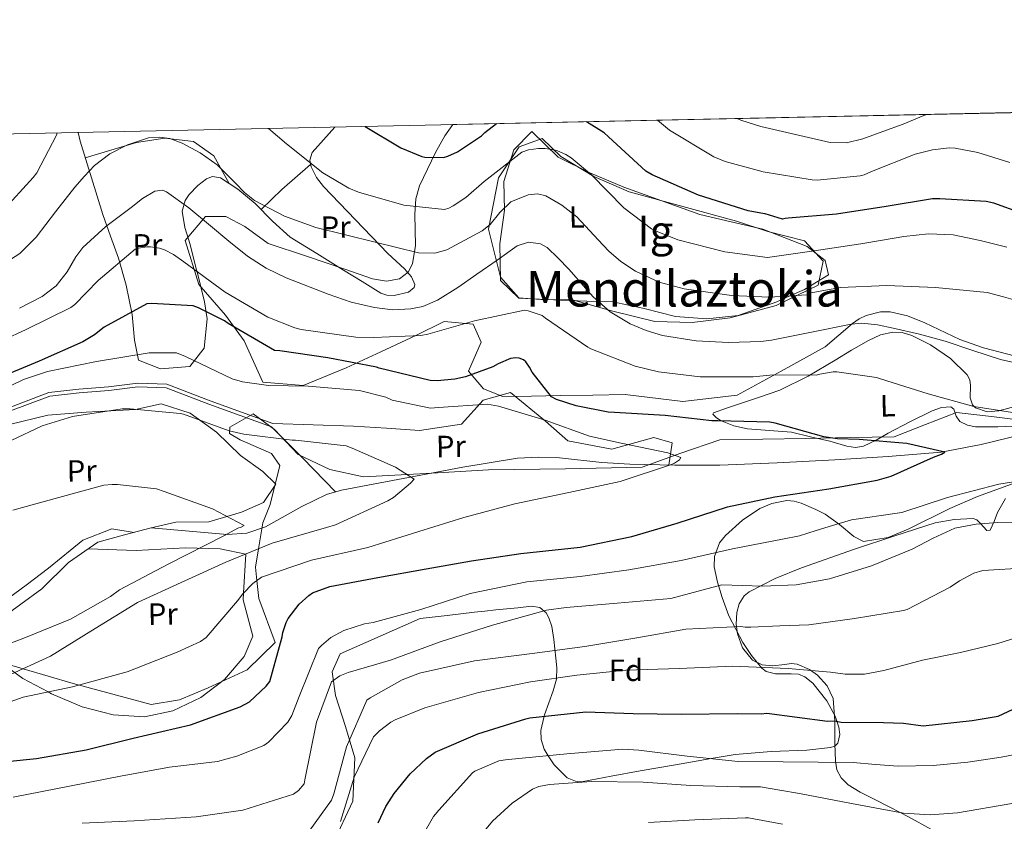
# Model space of a CAD drawing. Extents: x 641239 to 648142, y 748599 to 753369.
# Drawn here: x 646301 to 646621, y 753108 to 753369 of the extents above; entities that cross this region are included whole.
import ezdxf
from ezdxf.enums import TextEntityAlignment as Align

# ---------------------------------------------------------------- set-up
doc = ezdxf.new("R2010")
doc.units = 0
doc.header["$MEASUREMENT"] = 0
doc.linetypes.add('DGN Style 3', pattern=[111.159636, 79.39974000000001, -31.759896])
for name, color, linetype in [('Nivel 11', 7, 'Continuous'), ('Nivel 21', 7, 'Continuous'), ('Nivel 35', 7, 'Continuous'), ('Nivel 36', 7, 'Continuous'), ('Nivel 37', 7, 'Continuous'), ('Nivel 4', 7, 'Continuous'), ('Nivel 45', 7, 'Continuous'), ('Nivel 48', 7, 'Continuous'), ('Nivel 49', 7, 'Continuous'), ('Nivel 5', 7, 'Continuous'), ('Nivel 57', 7, 'Continuous'), ('Nivel 59', 7, 'Continuous'), ('Nivel 61', 7, 'Continuous')]:
    doc.layers.add(name, color=color, linetype=linetype)
doc.styles.add('Style-arial', font='arial.shx', dxfattribs={"bigfont": 'arialbig.shx'})
doc.styles.add('Style-arialn', font='arialn.shx', dxfattribs={"bigfont": 'arialnbig.shx'})
doc.styles.add('Style-times', font='times.shx', dxfattribs={"bigfont": 'timesbig.shx'})

msp = doc.modelspace()

# ---------------------------------------------------------------- linework, layer by layer
at = {"layer": 'Nivel 11', "color": 142, "linetype": 'DGN Style 3', "lineweight": 13}
msp.add_polyline3d([(646626.041, 753233.8459999999, 952.32), (646613.176, 753230.6089999999, 952.243), (646600.1980000001, 753228.2180000001, 951.95), (646582.9140000001, 753226.7749999999, 951.042), (646565.5989999999, 753225.652, 950.126), (646546.923, 753224.6540000001, 949.126), (646528.246, 753223.94, 948.121), (646513.652, 753223.9299999999, 947.202), (646499.058, 753224.227, 946.115), (646489.879, 753224.842, 945.024), (646476.189, 753226.291, 942.705), (646469.3630000001, 753226.5860000001, 941.678), (646462.5390000001, 753226.1810000001, 941.009), (646444.815, 753223.318, 940.52), (646427.1059999999, 753219.95, 940.097), (646416.19, 753217.9199999999, 939.505), (646405.308, 753215.835, 938.821), (646400.52, 753214.44, 938.472), (646392.4680000001, 753210.4839999999, 937.859), (646380.629, 753203.9410000001, 936.914), (646374.5590000001, 753201.8260000001, 936.419), (646368.2280000001, 753201.362, 935.903), (646355.8940000001, 753202.466, 934.9), (646343.5590000001, 753203.5689999999, 933.898), (646334.8600000001, 753201.256, 933.52), (646326.1610000001, 753198.942, 933.143), (646316.611, 753192.327, 931.928), (646307.987, 753183.7790000001, 930.884), (646294.254, 753173.827, 930.91)], dxfattribs=at)
at = {"layer": 'Nivel 21', "color": 7, "linetype": 'Continuous', "lineweight": 0}
msp.add_polyline3d([(646246.787, 753181.013, 937), (646250.835, 753187.0220000001, 937), (646254.46, 753192.5290000001, 937.37), (646262.9380000001, 753200.993, 939.213), (646266.325, 753211.7490000001, 940.818), (646267.405, 753218.3060000001, 941.65), (646277.933, 753228.5860000001, 943.849), (646286.8940000001, 753235.7380000001, 944.4010000000001), (646296.4299999999, 753242.27, 944.384), (646310.311, 753247.554, 944.205), (646319.953, 753248.6030000001, 943.607), (646329.601, 753249.361, 942.838), (646339.125, 753250.584, 941.927), (646348.6070000001, 753250.2720000001, 941.0550000000001), (646362.6669999999, 753244.8589999999, 940.4010000000001), (646372.834, 753241.1640000001, 940.342), (646383.0009999999, 753237.47, 940.283)], dxfattribs=at)
at = {"layer": 'Nivel 21', "color": 7, "linetype": 'DGN Style 3', "lineweight": 0}
msp.add_polyline3d([(646296.9739999999, 753241.23, 944.384), (646310.5860000001, 753246.4110000001, 944.205), (646320.0619999999, 753247.442, 943.607), (646329.7209999999, 753248.2010000001, 942.838), (646339.1799999999, 753249.416, 941.927), (646348.372, 753249.1130000001, 941.0550000000001), (646362.2579999999, 753243.767, 940.4010000000001), (646372.436, 753240.068, 940.342), (646382.6030000001, 753236.3740000001, 940.283)], dxfattribs=at)
at = {"layer": 'Nivel 35', "color": 92, "linetype": 'DGN Style 3', "lineweight": 0}
for points in [[(646624.3130000001, 753259.3589999999, 962.931), (646613.969, 753262.04, 963.368), (646606.283, 753264.8030000001, 963.854), (646594.848, 753270.243, 964.908), (646589.209, 753272.49, 965.3190000000001), (646583.645, 753273.773, 965.491), (646580.432, 753273.811, 964.611), (646575.7660000001, 753272.621, 961.487), (646573.52, 753271.476, 960.005), (646571.3430000001, 753269.9720000001, 959.124), (646562.459, 753262.3770000001, 958.258), (646548.2010000001, 753254.5220000001, 957.052), (646533.943, 753246.6669999999, 955.8670000000001), (646516.226, 753244.6710000001, 955.5310000000001), (646497.544, 753246.9070000001, 955.36), (646486.963, 753246.7309999999, 953.0070000000001), (646476.389, 753246.554, 950.62), (646467.122, 753246.398, 950.402), (646457.774, 753246.244, 950.9590000000001), (646451.4299999999, 753248.7930000001, 951.739), (646446.6329999999, 753254.523, 952.652), (646450.7080000001, 753263.9010000001, 954.344), (646448.071, 753269.7820000001, 956.037), (646438.7520000001, 753270.676, 956.4780000000001), (646429.5120000001, 753266.087, 955.698), (646418.1740000001, 753260.8160000001, 953.734), (646406.834, 753255.5519999999, 951.8050000000001), (646392.929, 753249.852, 950.576), (646379.828, 753250.8700000001, 950.79), (646373.679, 753264.31, 953.3290000000001), (646367.615, 753272.673, 954.513), (646358.9839999999, 753282.686, 954.006), (646354.513, 753297.0009999999, 957.052), (646361.156, 753304.729, 958.4060000000001), (646367.7209999999, 753304.8090000001, 959.929), (646373.905, 753301.5560000001, 961.453), (646381.5020000001, 753295.9780000001, 963.368), (646393.9739999999, 753291.8230000001, 962.484), (646406.446, 753287.6680000001, 961.6), (646415.466, 753284.479, 961.6510000000001), (646419.9850000001, 753283.727, 962.0690000000001), (646424.2039999999, 753284.51, 962.6610000000001), (646427.0020000001, 753286.655, 963.3000000000001), (646428.4450000001, 753289.334, 963.9540000000001), (646429.385, 753295.298, 965.2760000000001), (646429.223, 753305.5660000001, 967.577), (646429.4880000001, 753310.4720000001, 968.818), (646430.632, 753314.7209999999, 970.089), (646435.8360000001, 753325.5889999999, 975.133), (646438.8940000001, 753330.9340000001, 977.758), (646441.48, 753334.6570000001, 979.087)], [(646533.675, 753303.216, 974.147), (646516.244, 753308.004, 973.216), (646498.8130000001, 753312.7919999999, 972.285), (646487.344, 753317.807, 971.743), (646476.615, 753324.2720000001, 971.27), (646470.5930000001, 753330.0959999999, 970.931), (646463.02, 753327.4310000001, 970.424), (646456.3910000001, 753317.311, 968.278), (646453.077, 753300.6529999999, 963.368), (646456.956, 753285.01, 958.4060000000001), (646462.9909999999, 753278.3389999999, 956.375), (646471.4750000001, 753277.6540000001, 957.915), (646479.929, 753277.7749999999, 960.437), (646493.51, 753273.973, 962.826), (646507.1329999999, 753270.611, 964.33), (646519.3, 753270.355, 964.346), (646531.658, 753271.8659999999, 964.1610000000001), (646546.5549999999, 753275.852, 964.416), (646560.2579999999, 753282.4990000001, 965.177), (646561.8759999999, 753290.213, 969.3430000000001), (646555.788, 753296.8130000001, 973.301), (646543.8870000001, 753299.916, 973.554), (646533.675, 753303.216, 974.147)], [(646292.46, 753160.5419999999, 936.9110000000001), (646318.1610000001, 753152.952, 943.912), (646343.4839999999, 753146.1570000001, 949.097), (646352.717, 753147.6470000001, 948.985), (646362.0149999999, 753151.544, 948.4200000000001), (646374.6799999999, 753157.429, 947.655), (646383.7760000001, 753166.2960000001, 946.558), (646378.459, 753180.5959999999, 942.496), (646377.8729999999, 753186.4539999999, 945), (646377.4439999999, 753190.736, 944.226), (646378.408, 753196.7860000001, 940), (646379.743, 753205.163, 936.572), (646382.183, 753211.128, 937.926), (646385.3559999999, 753223.8770000001, 938.942), (646382.6240000001, 753227.692, 939.1), (646372.449, 753232.152, 939.12), (646368.919, 753234.1810000001, 939.155), (646369.067, 753236.3019999999, 939.28), (646376.612, 753240.6599999999, 941.142), (646383.6159999999, 753235.51, 940.287), (646391.223, 753227.361, 939.4490000000001), (646401.507, 753222.527, 940.7570000000001), (646412.504, 753220.098, 941.988), (646432.8049999999, 753221.193, 942.4540000000001), (646453.091, 753222.467, 943.004), (646478.0970000001, 753222.77, 946.26), (646503.0149999999, 753223.2990000001, 949.097), (646515.608, 753227.8640000001, 948.878), (646528.2590000001, 753232.183, 948.589), (646542.216, 753232.416, 948.815), (646556.183, 753232.649, 949.436), (646570.5819999999, 753232.888, 950.528), (646584.953, 753233.128, 951.636), (646595.0590000001, 753237.142, 952.484), (646605.1340000001, 753241.0819999999, 953.3290000000001)], [(646605.1340000001, 753241.0819999999, 953.3290000000001), (646617.409, 753239.6640000001, 953.7230000000001), (646629.729, 753238.1059999999, 954.1750000000001), (646653.0109999999, 753238.122, 956.203), (646676.2820000001, 753238.0349999999, 958.237), (646708.5149999999, 753235.483, 961.044), (646740.7039999999, 753232.338, 963.822), (646758.9450000001, 753236.415, 964.89), (646776.99, 753238.8670000001, 965.515), (646785.95, 753230.6370000001, 965.769), (646794.2239999999, 753220.533, 966.023), (646807.8670000001, 753211.3219999999, 966.9060000000001), (646822.3729999999, 753207.46, 968.9), (646837.9920000001, 753209.8360000001, 971.778), (646853.611, 753212.213, 974.655), (646856.6399999999, 753220.3060000001, 978.221), (646859.6680000001, 753228.398, 981.787), (646860.9920000001, 753230.429, 982.6), (646862.7720000001, 753231.683, 982.984), (646866.9099999999, 753232.8929999999, 983.147), (646874.3300000001, 753232.98, 982.9300000000001), (646881.29, 753231.9650000001, 983.336), (646906.2069999999, 753226.7, 988.9780000000001), (646931.1300000001, 753220.6429999999, 994.493)], [(646632.02, 753221.0989999999, 957.6990000000001), (646612.004, 753213.7479999999, 958.544), (646602.983, 753209.842, 958.688), (646589.4580000001, 753203.094, 958.841), (646582.922, 753200.4650000001, 958.87), (646574.8870000001, 753199.1810000001, 958.7810000000001), (646571.7860000001, 753200.7339999999, 958.397), (646567.1680000001, 753204.6340000001, 957.373), (646562.531, 753208.0290000001, 956.065), (646559.4110000001, 753209.561, 954.684), (646554.726, 753211.564, 951.69), (646552.382, 753212.1880000001, 950.283), (646550.038, 753212.409, 949.2470000000001)], [(646550.038, 753212.409, 949.2470000000001), (646545.1100000001, 753211.5349999999, 947.99), (646541.31, 753209.8870000001, 947.544), (646535.6130000001, 753206.111, 947.851), (646530.1329999999, 753201.1300000001, 949.557), (646528.185, 753198.662, 950.756), (646526.5449999999, 753194.2479999999, 953.1610000000001), (646526.452, 753190.896, 955.109), (646527.466, 753185.875, 958.043), (646529.0190000001, 753180.9569999999, 960.713), (646531.1880000001, 753174.9990000001, 963.683), (646535.6840000001, 753166.3030000001, 967.7330000000001), (646538.565, 753162.091, 969.467), (646541.9140000001, 753157.9880000001, 970.94), (646543.3090000001, 753156.899, 971.109), (646546.325, 753156.132, 970.365), (646551.415, 753156.1610000001, 968.3720000000001), (646553.831, 753155.97, 967.7470000000001), (646555.923, 753155.1910000001, 967.841), (646558.5220000001, 753153.047, 968.658), (646563.017, 753147.3530000001, 970.285), (646565.682, 753142.3859999999, 971.594), (646566.912, 753138.7890000001, 972.581), (646567.246, 753136.3829999999, 973.306), (646566.564, 753133.5689999999, 974.341), (646565.602, 753132.645, 974.8240000000001), (646564.1710000001, 753132.121, 975.279), (646556.56, 753131.2550000001, 977.2520000000001), (646544.9510000001, 753130.908, 980.0690000000001), (646533.2220000001, 753129.902, 982.407), (646525.4990000001, 753128.578, 983.304), (646513.909, 753126.585, 983.075), (646502.3389999999, 753124.585, 980.857), (646492.9450000001, 753122.811, 977.9250000000001), (646483.8160000001, 753121.085, 974.969), (646481.8640000001, 753121.064, 974.371), (646478.642, 753122.3640000001, 973.336), (646474.425, 753126.494, 977.4920000000001), (646472.534, 753129.513, 980), (646471.1880000001, 753131.662, 980.83), (646470.1840000001, 753134.8030000001, 980.126), (646470.1340000001, 753137.6570000001, 978.601), (646471.2050000001, 753142.334, 975), (646471.3130000001, 753142.807, 974.6030000000001), (646474.163, 753150.619, 967.8000000000001), (646475.1470000001, 753154.4310000001, 967.314), (646475.267, 753158.098, 966.602), (646474.9439999999, 753161.2420000001, 965.576), (646474.3729999999, 753167.2280000001, 962.612), (646473.6329999999, 753171.52, 959.866), (646472.73, 753174.2930000001, 957.767), (646471.7849999999, 753175.98, 956.278), (646469.827, 753177.665, 954.342), (646467.0860000001, 753178.0700000001, 952.966), (646462.625, 753177.6100000001, 951.777), (646455.435, 753176.8729999999, 951.027), (646451.885, 753176.4950000001, 951.37), (646448.53, 753176.119, 952.346), (646439.7280000001, 753175.0959999999, 955.9920000000001), (646430.926, 753174.074, 959.638), (646417.902, 753168.355, 959.13), (646404.878, 753162.6359999999, 958.623), (646402.328, 753156.7860000001, 959.5070000000001), (646403.412, 753149.0689999999, 961.1610000000001), (646406.6910000001, 753138.9650000001, 963.197), (646409.673, 753128.8600000001, 965.224), (646409.014, 753114.7760000001, 966.105), (646402.523, 753100.81, 966.408)]]:
    msp.add_polyline3d(points, dxfattribs=at)
at = {"layer": 'Nivel 36', "color": 92, "linetype": 'Continuous', "lineweight": 0, "extrusion": (0.6233380662826834, -0.7400392849249365, 0.2525698158742521), "elevation": -154320.4431095732, "flags": 128}
msp.add_lwpolyline([(979694.991624848, 41282.57683183617), (979682.652055341, 41281.82857226787), (979673.2640728182, 41279.57139147076)], dxfattribs=at)
at = {"layer": 'Nivel 36', "color": 92, "linetype": 'Continuous', "lineweight": 0, "extrusion": (0.02288183946475648, -0.0532598734256463, 0.9983184899146129), "elevation": -24388.14907952299, "flags": 128}
msp.add_lwpolyline([(891234.0273268132, 436209.350037023), (891228.6471562323, 436223.6512356624), (891223.2596925127, 436236.98637022)], dxfattribs=at)
at = {"layer": 'Nivel 36', "color": 92, "linetype": 'Continuous', "lineweight": 0}
for points in [[(646319.838, 753332.065, 969.042), (646320.415, 753329.209, 968.591), (646324.0819999999, 753317.304, 965.169), (646327.75, 753305.399, 961.7470000000001), (646330.3130000001, 753298.3260000001, 957.523), (646332.8759999999, 753291.253, 953.299), (646335.4269999999, 753282.433, 949.705), (646337.342, 753272.8999999999, 947.355), (646338.075, 753264.5900000001, 945.335), (646339.3729999999, 753258.0730000001, 943.789), (646346.554, 753255.22, 943.6700000000001), (646356.0519999999, 753255.973, 944.027), (646360.7069999999, 753261.9950000001, 945.691), (646361.737, 753271.523, 950.684), (646360.851, 753276.9820000001, 950.967), (646358.52, 753286.348, 951.737), (646358.3929999999, 753286.8589999999, 955), (646356.1880000001, 753295.713, 955.005), (646354.4880000001, 753301.2150000001, 954.029), (646353.6030000001, 753306.514, 956.814), (646354.5109999999, 753309.987, 958.7420000000001), (646355.855, 753311.9650000001, 959.6940000000001), (646358.6200000001, 753314.8910000001, 961.217), (646361.5190000001, 753317.0390000001, 962.787), (646363.467, 753317.7180000001, 963.649), (646366.014, 753317.308, 964.314), (646371.6810000001, 753313.601, 964.537), (646377.3090000001, 753308.983, 964.485), (646382.9169999999, 753303.233, 964.671), (646388.6570000001, 753298.091, 964.827), (646397.2779999999, 753292.7050000001, 963.583), (646405.993, 753287.3219999999, 962.089), (646412.05, 753283.595, 962.0550000000001), (646418.1270000001, 753279.869, 962.089), (646420.0689999999, 753279.1980000001, 962.0120000000001), (646422.456, 753279.0900000001, 961.8720000000001), (646427.1140000001, 753280.2110000001, 961.547), (646428.973, 753281.669, 961.413), (646429.1939999999, 753282.663, 961.405), (646428.05, 753285.176, 961.921), (646425.794, 753287.709, 963.009), (646420.429, 753292.7520000001, 964.827), (646409.8999999999, 753303.635, 965.849), (646399.4439999999, 753314.571, 966.88), (646397.2069999999, 753317.456, 967.13), (646395.476, 753320.865, 967.3870000000001), (646395.023, 753323.0959999999, 967.5840000000001), (646395.794, 753325.621, 967.907), (646403.229, 753333.842, 970.062)], [(646563.5900000001, 753285.771, 968.731), (646555.7520000001, 753281.0530000001, 966.075), (646551.051, 753278.9369999999, 965), (646546.807, 753277.027, 964.505), (646534.185, 753272.585, 964.159), (646524.041, 753271.5279999999, 964.395), (646513.8770000001, 753272.246, 964.5), (646503.7080000001, 753274.8530000001, 963.178), (646493.4850000001, 753276.9850000001, 961.791), (646485.0279999999, 753277.281, 960.592), (646476.547, 753277.5490000001, 959.422), (646462.994, 753278.1699999999, 958.914), (646456.9720000001, 753283.994, 959.253), (646456.7749999999, 753295.841, 962.976), (646458.284, 753306.869, 966.7), (646458.129, 753316.1769999999, 969.746), (646461.344, 753326.3870000001, 970.5930000000001), (646467.169, 753332.409, 971.101), (646475.7720000001, 753324.088, 969.577), (646485.994, 753318.913, 970.407), (646497.095, 753314.287, 971.439), (646509.442, 753309.838, 972.708), (646521.7890000001, 753305.388, 973.9780000000001), (646531.986, 753303.0179999999, 973.808), (646542.182, 753300.649, 973.639), (646556.665, 753294.966, 970.5930000000001), (646562.4539999999, 753290.45, 969.614), (646563.5900000001, 753285.771, 968.731)], [(646368.818, 753315.4739999999, 964.424), (646363.827, 753324.463, 966.018), (646357.2110000001, 753329.108, 965.899), (646347.9480000001, 753330.212, 965.565), (646338.7890000001, 753328.801, 965.662), (646330.422, 753326.345, 966.362), (646322.054, 753323.888, 967.062)], [(646627.3829999999, 753243.8489999999, 954.4350000000001), (646618.96, 753241.587, 953.544), (646615.1599999999, 753241.3030000001, 953.165), (646611.379, 753242.568, 952.8240000000001), (646610.3360000001, 753243.5430000001, 952.822), (646609.622, 753245.8300000001, 953.238), (646609.663, 753249.8389999999, 954.307), (646609.449, 753251.7180000001, 954.774), (646608.6270000001, 753253.277, 955.032), (646603.2150000001, 753258.5619999999, 955.451), (646596.73, 753263.101, 955.5120000000001), (646590.6140000001, 753266.1370000001, 955.293), (646587.5560000001, 753267.024, 955.182), (646584.4990000001, 753267.189, 955.08), (646580.5120000001, 753266.28, 954.96), (646576.5390000001, 753264.497, 954.84), (646570.993, 753261.274, 954.633), (646565.6799999999, 753258.077, 954.264), (646556.929, 753252.8589999999, 953.251), (646547.7919999999, 753248.297, 952.153), (646541.199, 753246.0150000001, 951.481), (646534.5989999999, 753243.888, 950.857), (646530.389, 753242.446, 950.624), (646526.185, 753240.9569999999, 950.6170000000001), (646525.949, 753240.4809999999, 950.6460000000001), (646527.033, 753239.395, 950.716)], [(646383.0009999999, 753237.47, 940.283), (646396.1399999999, 753237.06, 940.432), (646409.2790000001, 753236.649, 940.58), (646420.0109999999, 753235.9979999999, 941.486), (646430.703, 753235.2220000001, 942.838), (646444.341, 753237.233, 944.027), (646451.344, 753245.077, 945.691), (646460.2180000001, 753247.6030000001, 945.335), (646471.6680000001, 753238.283, 945.335), (646478.908, 753231.8640000001, 944.503), (646493.22, 753229.131, 945.335), (646506.8289999999, 753232.9240000001, 947.5930000000001), (646512.8019999999, 753231.24, 946.404), (646511.685, 753223.97, 947.056)], [(646297.5160000001, 753237.1640000001, 941.65), (646309.8840000001, 753240.229, 941.407), (646322.416, 753241.146, 940.936), (646338.452, 753242.007, 940.104), (646346.7420000001, 753243.929, 939.748), (646356.129, 753240.842, 939.288), (646364.7280000001, 753234.717, 938.797), (646372.5830000001, 753227.121, 937.965), (646379.8030000001, 753221.8910000001, 937.846), (646384.0320000001, 753217.8, 937.846), (646379.9709999999, 753211.788, 936.895), (646372.8899999999, 753208.6980000001, 936.182), (646362.2420000001, 753205.5490000001, 935.4680000000001), (646351.5449999999, 753205.3700000001, 935.4680000000001), (646343.1070000001, 753203.449, 933.878)], [(646590.037, 753238.0109999999, 952.74), (646597.1950000001, 753241.575, 953.112), (646600.2690000001, 753242.6640000001, 953.191), (646603.354, 753242.8530000001, 953.256), (646604.2660000001, 753242.1270000001, 953.283), (646605.0050000001, 753239.9099999999, 953.3190000000001), (646606.2050000001, 753238.1030000001, 953.352), (646608.686, 753236.942, 953.226), (646611.283, 753236.3800000001, 953.208), (646618.6130000001, 753236.409, 954.023), (646625.939, 753236.6969999999, 954.888)], [(646527.033, 753239.395, 950.716), (646528.53, 753238.487, 950.761), (646532.8589999999, 753236.723, 950.785), (646537.2960000001, 753235.6980000001, 950.809), (646544.435, 753235.2550000001, 950.889), (646551.524, 753234.631, 951.001), (646557.7479999999, 753233.202, 951.29), (646563.959, 753231.692, 951.625), (646569.5390000001, 753230.138, 951.573), (646572.3200000001, 753229.7180000001, 951.519), (646574.9909999999, 753230.098, 951.577), (646579.003, 753232.104, 951.904), (646582.9169999999, 753234.3929999999, 952.248), (646590.037, 753238.0109999999, 952.74)], [(646621.091, 753213.129, 959.354), (646618.5279999999, 753208.5860000001, 959.927), (646617.4280000001, 753205.608, 960.229), (646616.132, 753202.8060000001, 960.455), (646614.994, 753202.706, 960.376), (646612.9299999999, 753204.983, 959.913), (646611.7720000001, 753206.119, 959.681), (646610.5519999999, 753206.581, 959.543), (646604.3470000001, 753206.2790000001, 959.2420000000001), (646598.2110000001, 753205.1680000001, 959.111), (646585.1059999999, 753200.9979999999, 959.2330000000001), (646572.0490000001, 753196.584, 959.447), (646554.746, 753190.561, 959.898), (646546.2250000001, 753187.074, 960.291), (646537.7520000001, 753182.784, 960.839), (646536.131, 753181.466, 961.249), (646534.5530000001, 753178.8530000001, 962.418), (646533.773, 753176.054, 963.383), (646533.548, 753172.226, 963.9440000000001), (646533.96, 753169.152, 964.2330000000001), (646535.676, 753164.595, 964.6410000000001), (646538.919, 753160.5860000001, 965.254), (646542.0700000001, 753159.05, 966.066), (646545.375, 753158.6640000001, 966.886), (646549.385, 753159.203, 966.902), (646551.4040000001, 753159.5290000001, 966.851), (646553.381, 753159.2949999999, 967.174), (646557.3659999999, 753157.483, 968.552), (646560.013, 753155.649, 969.65), (646563.1840000001, 753152.2220000001, 971.366), (646565.078, 753148.092, 973.125), (646565.605, 753140.817, 976.129), (646565.6240000001, 753133.4410000001, 979.028), (646565.81, 753127.7209999999, 980.548), (646566.3019999999, 753124.888, 981.072), (646567.6980000001, 753122.26, 981.524), (646569.986, 753120.014, 981.915), (646573.865, 753117.619, 982.379), (646577.922, 753115.6070000001, 982.964), (646583.7139999999, 753112.6440000001, 984.248), (646589.506, 753109.672, 985.6030000000001), (646597.044, 753105.5249999999, 986.618)], [(646337.952, 753202.078, 933.654), (646330.7749999999, 753203.2409999999, 933.091), (646321.3260000001, 753199.517, 932.0210000000001), (646310.1840000001, 753190.415, 932.0210000000001), (646302.8700000001, 753184.9180000001, 931.22), (646295.5050000001, 753179.47, 930.476)], [(646323.0220000001, 753196.7679999999, 932.744), (646338.6200000001, 753196.2380000001, 935.349), (646354.655, 753197.1000000001, 936.063), (646365.956, 753196.6939999999, 936.538), (646374.3060000001, 753195.05, 937.965), (646373.5079999999, 753182.433, 945), (646373.365, 753180.173, 945.438), (646376.534, 753168.337, 945.335), (646373.672, 753161.7509999999, 946.404), (646367.3589999999, 753154.2960000001, 948.5070000000001), (646359.6270000001, 753148.439, 950.089), (646350.578, 753144.0630000001, 949.479), (646341.304, 753142.189, 947.95), (646331.1159999999, 753142.77, 946.58), (646321.0390000001, 753145.4180000001, 944.74), (646311.1100000001, 753149.612, 945.287), (646309.9979999999, 753150.213, 945), (646301.8640000001, 753154.6100000001, 938.559), (646292.237, 753161.5819999999, 935.4680000000001), (646281.3999999999, 753165.888, 930.993)]]:
    msp.add_polyline3d(points, dxfattribs=at)
at = {"layer": 'Nivel 4', "color": 30, "linetype": 'Continuous', "lineweight": 30, "flags": 128}
for points, elevation in [([(646626.2660000001, 753305.824), (646617.237, 753309.0930000001), (646614.8330000001, 753309.629), (646599.77, 753310.544), (646597.379, 753310.493), (646582.3470000001, 753307.9680000001), (646566.1799999999, 753305.565), (646550.4510000001, 753304.2209999999), (646549.5079999999, 753304.159), (646548.5900000001, 753303.9299999999), (646543.0050000001, 753305.645), (646542.8200000001, 753305.669), (646537.4639999999, 753306.6270000001), (646521.2820000001, 753311.6980000001), (646506.27, 753318.2620000001), (646504.1769999999, 753319.486), (646492.1399999999, 753330.6470000001), (646490.646, 753331.9510000001), (646484.9480000001, 753335.5830000001)], 975), ([(646412.979, 753334.05), (646424.6329999999, 753327.128), (646431.496, 753324.267), (646432.4340000001, 753324.0860000001), (646438.507, 753323.943), (646439.8999999999, 753324.372), (646443.006, 753325.77), (646450.8389999999, 753330.9340000001), (646451.8840000001, 753332.023), (646455.679, 753334.959)], 975), ([(646583.9180000001, 753220.331), (646597.6640000001, 753226.5020000001), (646600.25, 753227.5279999999), (646601.3200000001, 753228.1840000001), (646589.044, 753231.024), (646573.5530000001, 753232.288), (646566.527, 753232.466), (646562.0959999999, 753233.129), (646546.2579999999, 753237.5800000001), (646544.4839999999, 753237.943), (646527.632, 753238.3500000001), (646525.619, 753238.3160000001), (646510.463, 753240.077), (646494.094, 753241.0320000001), (646491.98, 753241.1440000001), (646481.5349999999, 753243.1799999999), (646475.213, 753245.334), (646473.5789999999, 753246.142), (646467.3060000001, 753254.1400000001), (646466.3940000001, 753255.844), (646465.1869999999, 753257.5430000001), (646464.439, 753258.2180000001), (646463.105, 753258.6869999999), (646462.023, 753258.8160000001), (646460.209, 753258.638), (646456.2110000001, 753256.902), (646454.5090000001, 753255.8910000001), (646445.6240000001, 753252.649), (646442.2, 753251.8559999999), (646436.4140000001, 753251.317), (646434.104, 753251.426), (646417.6340000001, 753255.4240000001), (646416.6950000001, 753255.8019999999), (646400.8800000001, 753258.828), (646385.324, 753261.074), (646383.5530000001, 753261.2409999999), (646368.5260000001, 753270.027), (646367.3829999999, 753270.8430000001), (646358.8640000001, 753275.121), (646357.185, 753275.682), (646343.666, 753276.537), (646342.0959999999, 753276.413), (646328.2749999999, 753268.8160000001), (646325.077, 753266.2579999999), (646321.284, 753263.9850000001), (646307.146, 753257.7579999999), (646292.22, 753251.6159999999)], 950), ([(646287.9169999999, 753126.7050000001), (646306.3019999999, 753128.632), (646322.412, 753131.4539999999), (646337.6710000001, 753135.244), (646356.2609999999, 753139.581), (646372.371, 753145.3500000001), (646375.4380000001, 753146.973), (646380.902, 753152.122), (646382.105, 753153.615), (646386.0860000001, 753168.169), (646386.3090000001, 753169.4990000001), (646387.335, 753172.757), (646388, 753174.1440000001), (646391.6070000001, 753178.7220000001), (646394.702, 753181.622), (646395.9639999999, 753182.4780000001), (646401.578, 753184.487), (646417.1950000001, 753187.4480000001), (646432.8160000001, 753190.213), (646447.6030000001, 753192.8659999999), (646463.6229999999, 753195.1950000001), (646482.8389999999, 753197.3330000001), (646499.6259999999, 753200.804), (646514.435, 753205.078), (646530.7010000001, 753210.3589999999), (646546.1159999999, 753213.6599999999), (646563.7039999999, 753216.213), (646579.4210000001, 753219.077), (646583.9180000001, 753220.331)], 950), ([(646417.28, 753107.6359999999), (646419.744, 753112.9809999999), (646422.423, 753117.2490000001), (646427.621, 753123.622), (646432.94, 753128.621), (646435.7550000001, 753130.6329999999), (646449.604, 753136.56), (646465.236, 753141.5349999999), (646466.5079999999, 753141.851), (646484.746, 753143.727), (646500.077, 753143.196), (646515.6980000001, 753142.9650000001), (646533.9639999999, 753143.172), (646541.7239999999, 753143.105), (646543.4880000001, 753143.3300000001), (646563.29, 753140.7609999999), (646565.5079999999, 753140.8090000001), (646567.737, 753140.3640000001), (646581.3999999999, 753140.2450000001), (646587.9099999999, 753140.1070000001), (646594.3640000001, 753139.2069999999), (646610.2520000001, 753140.9480000001), (646618.6969999999, 753142.3530000001), (646628.2520000001, 753146.8489999999)], 975)]:
    msp.add_lwpolyline(points, dxfattribs=dict(at, elevation=elevation))
at = {"layer": 'Nivel 49', "color": 7, "linetype": 'Continuous', "lineweight": 0, "extrusion": (-0.1247097694732646, -0.002657069723189162, 0.9921897063457228), "elevation": -81647.79061428287, "flags": 128}
msp.add_lwpolyline([(-739393.7536647932, 657290.7776947313), (-739393.7536647932, 657844.6502923933)], dxfattribs=at)
at = {"layer": 'Nivel 5', "color": 30, "linetype": 'Continuous', "lineweight": 0, "flags": 128}
for points, elevation in [([(646622.449, 753322.2760000001), (646612.054, 753325.6200000001), (646604.6810000001, 753327.0150000001), (646602.79, 753327.1000000001), (646597.3910000001, 753326.439), (646591.716, 753324.9750000001), (646577.5260000001, 753319.3829999999), (646575.1140000001, 753318.324), (646573.905, 753317.963), (646559.9180000001, 753316.6140000001), (646558.2390000001, 753316.662), (646542.3300000001, 753319.2579999999), (646530.034, 753322.625), (646526.358, 753324.112), (646511.9569999999, 753332.8300000001), (646507.962, 753336.0730000001)], 979.9999999999999), ([(646533.9240000001, 753336.6259999999), (646535.125, 753336.0789999999), (646541.5970000001, 753334.0419999999), (646552.865, 753331.435), (646564.1329999999, 753328.828), (646569.452, 753328.692), (646574.6810000001, 753330.061), (646581.256, 753332.4469999999), (646587.831, 753334.8330000001), (646594.5079999999, 753337.6170000001), (646595.5349999999, 753337.939)], 985), ([(646239.878, 753330.361), (646248.7720000001, 753324.1880000001), (646262.304, 753314.925), (646275.047, 753308.382), (646276.256, 753308.007), (646288.169, 753306.1159999999), (646290.237, 753306.159), (646292.896, 753306.6130000001), (646293.9539999999, 753307.0349999999), (646296.46, 753308.4880000001), (646298.429, 753310.0619999999), (646305.216, 753317.4070000001), (646306.318, 753318.9639999999), (646312.7390000001, 753331.1699999999), (646313.0149999999, 753331.9199999999)], 970), ([(646381.6680000001, 753333.382), (646387.4480000001, 753328.3659999999), (646399.25, 753318.935), (646407.757, 753313.973), (646410.919, 753312.703), (646425.5490000001, 753308.467), (646438.788, 753307.004), (646440.246, 753307.5009999999), (646441.632, 753308.1969999999), (646445.712, 753310.949), (646451.676, 753316.1410000001), (646463.888, 753325.7320000001), (646466.142, 753326.4450000001), (646469.3360000001, 753326.844), (646471.4709999999, 753326.821), (646474.4809999999, 753326.416), (646475.5549999999, 753326.104), (646478.1810000001, 753324.9569999999), (646480.006, 753323.794), (646486.5889999999, 753318.325), (646497.084, 753307.533), (646506.0290000001, 753300.7779999999), (646507.311, 753300.071), (646514.6410000001, 753297.219), (646529.8659999999, 753293.2620000001), (646543.71, 753291.413), (646558.896, 753293.638), (646574.0830000001, 753295.8630000001), (646581.075, 753297.0279999999), (646588.061, 753298.2339999999), (646596.087, 753299.1429999999), (646604.1030000001, 753298.76), (646612.81, 753296.9539999999), (646621.456, 753294.818)], 970), ([(646620.4569999999, 753278.608), (646615.0760000001, 753280.021), (646598.3570000001, 753281.683), (646582.56, 753282.2860000001), (646567.4650000001, 753281.645), (646561.415, 753280.6599999999), (646557.969, 753279.9110000001), (646556.4979999999, 753279.2949999999), (646544.3500000001, 753278.497), (646532.0279999999, 753279.0460000001), (646516.713, 753281.2590000001), (646508.56, 753283.452), (646500.885, 753286.987), (646496.06, 753290.0900000001), (646492.169, 753293.4580000001), (646488.76, 753297.1980000001), (646481.781, 753304.6200000001), (646476.898, 753308.4439999999), (646471.7050000001, 753311.4639999999), (646468.9780000001, 753312.0959999999), (646466.013, 753311.824), (646460.327, 753309.5079999999), (646456.78, 753306.1089999999), (646453.693, 753302.1840000001), (646451.0660000001, 753300.064), (646439.5560000001, 753293.973), (646435.6510000001, 753292.8829999999), (646430.379, 753292.9890000001), (646423.3119999999, 753294.6499999999), (646416.247, 753296.385), (646406.6370000001, 753298.774), (646397.0390000001, 753301.199), (646386.7860000001, 753304.8360000001), (646377.108, 753310.004), (646373.8189999999, 753312.5689999999), (646370.9450000001, 753315.588), (646364.9720000001, 753321.574), (646359.4199999999, 753325.4780000001), (646353.585, 753328.6329999999), (646349.533, 753330.111), (646346.169, 753330.604), (646342.659, 753330.3330000001), (646335.7930000001, 753328.1059999999), (646330.1030000001, 753325.179), (646325.1140000001, 753321.3570000001), (646321.845, 753317.875), (646318.6880000001, 753314.335), (646312.4510000001, 753306.2609999999), (646306.159, 753298.058), (646300.8219999999, 753292.7749999999), (646297.7990000001, 753290.757)], 965), ([(646601.521, 753264.2590000001), (646593.118, 753266.5190000001), (646584.612, 753268.48), (646579.4950000001, 753269.5490000001), (646574.3489999999, 753270.077), (646570.959, 753269.7590000001), (646558.0009999999, 753267.1400000001), (646545.0430000001, 753264.5220000001), (646541.5830000001, 753264.142), (646531.1170000001, 753263.791), (646520.625, 753264.3929999999), (646509.6880000001, 753266.0730000001), (646504.3430000001, 753267.675), (646499.0789999999, 753269.8800000001), (646492.642, 753273.7720000001), (646487.1200000001, 753278.689), (646483.119, 753283.162), (646479.1640000001, 753287.6599999999), (646475.754, 753291.2650000001), (646472.129, 753294.6869999999), (646469.9539999999, 753295.926), (646466.0460000001, 753296.392), (646462.463, 753295.209), (646455.905, 753290.625), (646449.351, 753286.007), (646443.087, 753281.7409999999), (646436.584, 753277.612), (646431.7250000001, 753275.533), (646427.8389999999, 753274.719), (646421.869, 753274.479), (646416.0419999999, 753275.148), (646408.4880000001, 753276.9280000001), (646401.01, 753279.486), (646387.3630000001, 753284.825), (646380.858, 753287.9510000001), (646374.756, 753291.848), (646368.736, 753296.7409999999), (646362.815, 753301.7390000001), (646355.7069999999, 753307.558), (646348.4850000001, 753312.8230000001), (646347.1669999999, 753313.324), (646344.6740000001, 753312.977), (646340.7420000001, 753310.6159999999), (646336.9720000001, 753307.7390000001), (646328.77, 753301.473), (646321.335, 753294.6780000001), (646319.0349999999, 753291.7110000001), (646316.2209999999, 753286.757), (646312.656, 753282.2409999999), (646308.092, 753278.807), (646300.6780000001, 753274.9880000001)], 960), ([(646287.8899999999, 753261.1200000001), (646302.932, 753268.038), (646317.4480000001, 753275.1869999999), (646318.71, 753276.1740000001), (646326.3219999999, 753283.9820000001), (646338.2930000001, 753294.1229999999), (646339.3670000001, 753294.466), (646342.1229999999, 753294.8829999999), (646343.244, 753294.906), (646346.1769999999, 753294.4850000001), (646347.871, 753293.959), (646350.747, 753292.415), (646354.0819999999, 753290), (646367.503, 753280.22), (646381.4110000001, 753272.092), (646390.1769999999, 753268.5460000001), (646392.271, 753268.0279999999), (646409.95, 753265.506), (646415.841, 753265.4269999999), (646431.132, 753266.061), (646433.4469999999, 753266.469), (646448.5800000001, 753270.906), (646464.774, 753274.3630000001), (646466.02, 753274.148), (646470.54, 753272.558), (646471.598, 753271.7380000001), (646485.413, 753262.287), (646486.385, 753261.7860000001), (646500.8049999999, 753256.0719999999), (646508.3740000001, 753254.2239999999), (646521.827, 753252.6570000001), (646539.054, 753252.6499999999), (646545.601, 753253.2650000001), (646559.7150000001, 753253.193), (646560.7420000001, 753253.53), (646565.088, 753254.298), (646566.257, 753254.2790000001), (646579.1140000001, 753252.398), (646580.426, 753252.0220000001), (646595.9099999999, 753247.1400000001), (646610.7930000001, 753243.0549999999), (646627.6229999999, 753240.405)], 955), ([(646636.385, 753274.051), (646620.4569999999, 753278.608)], 965), ([(646628.9890000001, 753256.142), (646619.4580000001, 753258.2609999999), (646610.469, 753261.2479999999), (646601.521, 753264.2590000001)], 960), ([(646289.2579999999, 753245.574), (646302.023, 753251.7919999999), (646309.8729999999, 753254.382), (646325.7760000001, 753257.621), (646342.8870000001, 753260.48), (646351.6950000001, 753260.4550000001), (646354.631, 753259.3030000001), (646369.7949999999, 753252.006), (646373.186, 753251.033), (646381.6140000001, 753249.801), (646394.486, 753249.615), (646411.1529999999, 753248.2339999999), (646419.7690000001, 753246.0320000001), (646421.8430000001, 753245.095), (646434.2409999999, 753242.442), (646436.869, 753242.6570000001), (646452.808, 753243.723), (646456.308, 753243.095), (646471.54, 753238.5449999999), (646485.9240000001, 753233.408), (646496.2, 753231.1200000001), (646511.3530000001, 753227.9410000001), (646515.611, 753226.4099999999), (646515.1070000001, 753225.716), (646513.5249999999, 753224.5449999999), (646512.56, 753224.129), (646495.8940000001, 753218.5889999999), (646479.2520000001, 753215.0519999999), (646461.6980000001, 753211.385), (646445.128, 753206.9340000001), (646430.4469999999, 753202.399), (646413.9480000001, 753197.148), (646395.5430000001, 753193.067), (646379.334, 753187.5349999999), (646376.5660000001, 753185.487), (646373.247, 753182.172), (646371.5700000001, 753179.7990000001), (646361.416, 753167.905), (646359.4920000001, 753166.6710000001), (646352.0009999999, 753163.172), (646335.75, 753156.7820000001), (646317.9299999999, 753151.852), (646301.97, 753148.5549999999), (646287.5860000001, 753143.396)], 945), ([(646298.064, 753231.936), (646308.108, 753236.679), (646317.9510000001, 753239.76), (646334.0390000001, 753242.2590000001), (646336.727, 753242.247), (646352.881, 753240.743), (646353.9720000001, 753240.4750000001), (646368.818, 753235.1170000001), (646373.6399999999, 753234.054), (646389.287, 753232.084), (646390.3729999999, 753232.102), (646406.8770000001, 753230.203), (646408.8330000001, 753229.493), (646422.835, 753223.263), (646428.906, 753219.3600000001), (646427.7820000001, 753218.1410000001), (646422.2550000001, 753213.473), (646420.443, 753212.3559999999), (646403.3570000001, 753204.5789999999), (646400.4539999999, 753203.73), (646382.8659999999, 753198.632), (646367.757, 753192.375), (646353.281, 753185.8430000001), (646339.0349999999, 753179.257), (646323.9180000001, 753170.0249999999), (646310.842, 753161.8570000001), (646296.594, 753155.3859999999)], 940), ([(646298.5490000001, 753209.297), (646313.466, 753213.378), (646328.0970000001, 753217.453), (646330.8389999999, 753217.6710000001), (646332.611, 753217.7), (646345.2749999999, 753216.253), (646347.7490000001, 753215.379), (646363.4569999999, 753209.7490000001), (646373.6699999999, 753204.372), (646372.7080000001, 753203.784), (646371.6840000001, 753203.4240000001), (646367.3189999999, 753201.1200000001), (646349, 753191.7779999999), (646333.2390000001, 753183.4510000001), (646330.3019999999, 753181.229), (646317.27, 753173.862), (646302.727, 753167.9010000001), (646286.0730000001, 753161.675)], 935), ([(646623.6429999999, 753218.5549999999), (646618.94, 753217.7339999999), (646602.2150000001, 753213.415), (646587.345, 753208.5970000001), (646585.9110000001, 753208.342), (646571.0290000001, 753206.176), (646564.9070000001, 753204.3800000001), (646559.51, 753202.692), (646554.112, 753201.0050000001), (646548.638, 753199.8840000001), (646532.3859999999, 753196.7520000001), (646515.686, 753192.9839999999), (646498.746, 753189.899), (646482.9340000001, 753187.747), (646465.5719999999, 753185.97), (646447.155, 753182.2309999999), (646431.1089999999, 753177.044), (646415.675, 753172.8389999999), (646412.8230000001, 753172.334), (646406.108, 753170.162), (646401.855, 753167.9169999999), (646398.808, 753165.3489999999), (646397.9099999999, 753164.3049999999), (646391.5900000001, 753148.753), (646389.233, 753142.592), (646387.896, 753140.395), (646381.5959999999, 753133.94), (646380.1270000001, 753132.8289999999), (646371.318, 753129.307), (646365.0530000001, 753127.6570000001), (646349.4650000001, 753125.7960000001), (646333.496, 753122.841), (646317.4720000001, 753119.713), (646298.6529999999, 753116.0819999999)], 955), ([(646321.0900000001, 753107.588), (646338.0190000001, 753108.3400000001), (646358.0760000001, 753109.6159999999), (646373.256, 753111.7509999999), (646389.7960000001, 753117.0460000001), (646391.3459999999, 753118.1699999999), (646393.1910000001, 753120.3970000001), (646393.4839999999, 753121.6570000001), (646397.25, 753140.3859999999), (646402.051, 753153.486), (646404.8430000001, 753155.415), (646407.49, 753156.557), (646421.2280000001, 753160.55), (646437.443, 753166.4680000001), (646454.45, 753171.9280000001), (646471.9380000001, 753176.7679999999), (646478.355, 753177.659), (646494.959, 753179.034), (646512.345, 753180.5789999999), (646528.898, 753185.0900000001), (646535.5360000001, 753184.8659999999), (646542.175, 753184.6429999999), (646553.0390000001, 753185.0590000001), (646563.845, 753186.9550000001), (646577.5490000001, 753191.27), (646590.7960000001, 753196.621), (646597.594, 753200.219), (646604.5889999999, 753203.439), (646611.548, 753204.736), (646618.578, 753205.315), (646627.0660000001, 753205.3999999999)], 960), ([(646393.4809999999, 753102.99), (646402.064, 753115.054), (646402.814, 753117.1059999999), (646406.952, 753132.3910000001), (646413.601, 753147.561), (646414.686, 753148.3630000001), (646425.098, 753154.1840000001), (646430.71, 753156.3160000001), (646448.5249999999, 753160.378), (646467.3090000001, 753162.73), (646484.368, 753165.0530000001), (646501.263, 753167.845), (646517.217, 753170.6200000001), (646534.9269999999, 753171.5430000001), (646536.5009999999, 753171.256), (646537.598, 753171.274), (646538.382, 753171.287), (646547.7660000001, 753171.6740000001), (646557.1510000001, 753172.061), (646572.037, 753174.091), (646587.9880000001, 753176.729), (646589.1499999999, 753177.0689999999), (646603.0689999999, 753184.2949999999), (646606.0819999999, 753186.3829999999), (646610.8400000001, 753188.825), (646613.744, 753189.7420000001), (646628.115, 753190.592)], 965), ([(646626.1810000001, 753168.3260000001), (646618.6200000001, 753165.9240000001), (646606.4140000001, 753163.101), (646594.139, 753160.5390000001), (646581.578, 753157.219), (646575.284, 753156.0260000001), (646568.9639999999, 753156.038), (646566.598, 753156.351), (646564.2320000001, 753156.6640000001)], 970), ([(646564.2320000001, 753156.6640000001), (646550.4240000001, 753157.8640000001), (646532.4480000001, 753158.594), (646515.01, 753157.9029999999), (646497.743, 753157.2720000001), (646481.7520000001, 753155.6329999999), (646466.7409999999, 753153.4950000001), (646449.807, 753150.0660000001), (646432.4410000001, 753145.085), (646422.781, 753141.148), (646421.4199999999, 753140.382), (646417.69, 753137.631), (646415.7790000001, 753135.5970000001), (646409.4180000001, 753122.504), (646405.024, 753108.071)], 970), ([(646431.462, 753103.1300000001), (646435.273, 753109.781), (646436.9639999999, 753111.8489999999), (646447.899, 753123.953), (646448.675, 753124.436), (646456.462, 753127.8600000001), (646458.652, 753128.21), (646459.5930000001, 753128.226), (646478.5419999999, 753130.1100000001), (646496.712, 753131.6680000001), (646501.895, 753131.284), (646517.6130000001, 753129.3500000001), (646534.27, 753127.588), (646548.8600000001, 753127.517), (646560.2339999999, 753127.3940000001), (646571.6089999999, 753127.271), (646578.8899999999, 753126.693), (646586.1599999999, 753126.0560000001), (646597.5220000001, 753126.2820000001), (646608.885, 753127.4010000001), (646619.652, 753129.0700000001), (646630.344, 753131.1030000001)], 980), ([(646665.5719999999, 753126.108), (646655.2390000001, 753122.2409999999), (646644.7779999999, 753118.6440000001), (646634.0590000001, 753115.9340000001), (646623.1599999999, 753113.95), (646605.493, 753110.9340000001), (646596.6529999999, 753110.2490000001), (646587.8840000001, 753110.804), (646571.0020000001, 753113.942), (646554.1089999999, 753117.2239999999), (646547.788, 753118.3090000001), (646541.466, 753119.3940000001), (646534.72, 753119.439), (646518.871, 753119.8019999999), (646503.3219999999, 753120.9550000001), (646486.534, 753121.145), (646472.9040000001, 753120.1340000001), (646469.4639999999, 753119.449), (646467.439, 753118.631), (646460.7690000001, 753114.128), (646454.436, 753108.2180000001), (646450.7450000001, 753103.7650000001)], 985), ([(646505.1100000001, 753107.808), (646520.1540000001, 753108.686), (646536.615, 753109.274), (646537.5560000001, 753109.29), (646548.6370000001, 753107.2919999999)], 990)]:
    msp.add_lwpolyline(points, dxfattribs=dict(at, elevation=elevation))
at = {"layer": 'Nivel 57', "color": 92, "linetype": 'DGN Style 3', "lineweight": 0}
for points in [[(646990.902, 753346.3630000001, 1048.176), (646441.48, 753334.6570000001, 979.087), (646438.8940000001, 753330.9340000001, 977.758), (646435.8360000001, 753325.5889999999, 975.133), (646430.632, 753314.7209999999, 970.089), (646429.4880000001, 753310.4720000001, 968.818), (646429.223, 753305.5660000001, 967.577), (646429.385, 753295.298, 965.2760000000001), (646428.4450000001, 753289.334, 963.9540000000001), (646427.0020000001, 753286.655, 963.3000000000001), (646424.2039999999, 753284.51, 962.6610000000001), (646419.9850000001, 753283.727, 962.0690000000001), (646415.466, 753284.479, 961.6510000000001), (646406.446, 753287.6680000001, 961.6), (646393.9739999999, 753291.8230000001, 962.484), (646381.5020000001, 753295.9780000001, 963.368), (646373.905, 753301.5560000001, 961.453), (646367.7209999999, 753304.8090000001, 959.929), (646361.156, 753304.729, 958.4060000000001), (646354.513, 753297.0009999999, 957.052), (646358.9839999999, 753282.686, 954.006), (646367.615, 753272.673, 954.513), (646373.679, 753264.31, 953.3290000000001), (646379.828, 753250.8700000001, 950.79), (646392.929, 753249.852, 950.576), (646406.834, 753255.5519999999, 951.8050000000001), (646418.1740000001, 753260.8160000001, 953.734), (646429.5120000001, 753266.087, 955.698), (646438.7520000001, 753270.676, 956.4780000000001), (646448.071, 753269.7820000001, 956.037), (646450.7080000001, 753263.9010000001, 954.344), (646446.6329999999, 753254.523, 952.652), (646451.4299999999, 753248.7930000001, 951.739), (646457.774, 753246.244, 950.9590000000001), (646467.122, 753246.398, 950.402), (646476.389, 753246.554, 950.62), (646486.963, 753246.7309999999, 953.0070000000001), (646497.544, 753246.9070000001, 955.36), (646516.226, 753244.6710000001, 955.5310000000001), (646533.943, 753246.6669999999, 955.8670000000001), (646548.2010000001, 753254.5220000001, 957.052), (646562.459, 753262.3770000001, 958.258), (646571.3430000001, 753269.9720000001, 959.124), (646573.52, 753271.476, 960.005), (646575.7660000001, 753272.621, 961.487), (646580.432, 753273.811, 964.611), (646583.645, 753273.773, 965.491), (646589.209, 753272.49, 965.3190000000001), (646594.848, 753270.243, 964.908), (646606.283, 753264.8030000001, 963.854), (646613.969, 753262.04, 963.368), (646624.3130000001, 753259.3589999999, 962.931)], [(646629.729, 753238.1059999999, 954.1750000000001), (646617.409, 753239.6640000001, 953.7230000000001), (646605.1340000001, 753241.0819999999, 953.3290000000001), (646595.0590000001, 753237.142, 952.484), (646584.953, 753233.128, 951.636), (646570.5819999999, 753232.888, 950.528), (646556.183, 753232.649, 949.436), (646542.216, 753232.416, 948.815), (646528.2590000001, 753232.183, 948.589), (646515.608, 753227.8640000001, 948.878), (646503.0149999999, 753223.2990000001, 949.097), (646478.0970000001, 753222.77, 946.26), (646453.091, 753222.467, 943.004), (646432.8049999999, 753221.193, 942.4540000000001), (646412.504, 753220.098, 941.988), (646401.507, 753222.527, 940.7570000000001), (646391.223, 753227.361, 939.4490000000001), (646383.6159999999, 753235.51, 940.287), (646376.612, 753240.6599999999, 941.142), (646369.067, 753236.3019999999, 939.28), (646368.919, 753234.1810000001, 939.155), (646372.449, 753232.152, 939.12), (646382.6240000001, 753227.692, 939.1), (646385.3559999999, 753223.8770000001, 938.942), (646382.183, 753211.128, 937.926), (646379.743, 753205.163, 936.572), (646378.408, 753196.7860000001, 940), (646377.4439999999, 753190.736, 944.226), (646377.8729999999, 753186.4539999999, 945), (646378.459, 753180.5959999999, 942.496), (646383.7760000001, 753166.2960000001, 946.558), (646374.6799999999, 753157.429, 947.655), (646362.0149999999, 753151.544, 948.4200000000001), (646352.717, 753147.6470000001, 948.985), (646343.4839999999, 753146.1570000001, 949.097), (646318.1610000001, 753152.952, 943.912), (646292.46, 753160.5419999999, 936.9110000000001)], [(646402.523, 753100.81, 966.408), (646409.014, 753114.7760000001, 966.105), (646409.673, 753128.8600000001, 965.224), (646406.6910000001, 753138.9650000001, 963.197), (646403.412, 753149.0689999999, 961.1610000000001), (646402.328, 753156.7860000001, 959.5070000000001), (646404.878, 753162.6359999999, 958.623), (646417.902, 753168.355, 959.13), (646430.926, 753174.074, 959.638), (646439.7280000001, 753175.0959999999, 955.9920000000001), (646448.53, 753176.119, 952.346), (646451.885, 753176.4950000001, 951.37), (646455.435, 753176.8729999999, 951.027), (646462.625, 753177.6100000001, 951.777), (646467.0860000001, 753178.0700000001, 952.966), (646469.827, 753177.665, 954.342), (646471.7849999999, 753175.98, 956.278), (646472.73, 753174.2930000001, 957.767), (646473.6329999999, 753171.52, 959.866), (646474.3729999999, 753167.2280000001, 962.612), (646474.9439999999, 753161.2420000001, 965.576), (646475.267, 753158.098, 966.602), (646475.1470000001, 753154.4310000001, 967.314), (646474.163, 753150.619, 967.8000000000001), (646471.3130000001, 753142.807, 974.6030000000001), (646471.2050000001, 753142.334, 975), (646470.1340000001, 753137.6570000001, 978.601), (646470.1840000001, 753134.8030000001, 980.126), (646471.1880000001, 753131.662, 980.83), (646472.534, 753129.513, 980), (646474.425, 753126.494, 977.4920000000001), (646478.642, 753122.3640000001, 973.336), (646481.8640000001, 753121.064, 974.371), (646483.8160000001, 753121.085, 974.969), (646492.9450000001, 753122.811, 977.9250000000001), (646502.3389999999, 753124.585, 980.857), (646513.909, 753126.585, 983.075), (646525.4990000001, 753128.578, 983.304), (646533.2220000001, 753129.902, 982.407), (646544.9510000001, 753130.908, 980.0690000000001), (646556.56, 753131.2550000001, 977.2520000000001), (646564.1710000001, 753132.121, 975.279), (646565.602, 753132.645, 974.8240000000001), (646566.564, 753133.5689999999, 974.341), (646567.246, 753136.3829999999, 973.306), (646566.912, 753138.7890000001, 972.581), (646565.682, 753142.3859999999, 971.594), (646563.017, 753147.3530000001, 970.285), (646558.5220000001, 753153.047, 968.658), (646555.923, 753155.1910000001, 967.841), (646553.831, 753155.97, 967.7470000000001), (646551.415, 753156.1610000001, 968.3720000000001), (646546.325, 753156.132, 970.365), (646543.3090000001, 753156.899, 971.109), (646541.9140000001, 753157.9880000001, 970.94), (646538.565, 753162.091, 969.467), (646535.6840000001, 753166.3030000001, 967.7330000000001), (646531.1880000001, 753174.9990000001, 963.683), (646529.0190000001, 753180.9569999999, 960.713), (646527.466, 753185.875, 958.043), (646526.452, 753190.896, 955.109), (646526.5449999999, 753194.2479999999, 953.1610000000001), (646528.185, 753198.662, 950.756), (646530.1329999999, 753201.1300000001, 949.557), (646535.6130000001, 753206.111, 947.851), (646541.31, 753209.8870000001, 947.544), (646545.1100000001, 753211.5349999999, 947.99), (646550.038, 753212.409, 949.2470000000001), (646552.382, 753212.1880000001, 950.283), (646554.726, 753211.564, 951.69), (646559.4110000001, 753209.561, 954.684), (646562.531, 753208.0290000001, 956.065), (646567.1680000001, 753204.6340000001, 957.373), (646571.7860000001, 753200.7339999999, 958.397), (646574.8870000001, 753199.1810000001, 958.7810000000001), (646582.922, 753200.4650000001, 958.87), (646589.4580000001, 753203.094, 958.841), (646602.983, 753209.842, 958.688), (646612.004, 753213.7479999999, 958.544), (646632.02, 753221.0989999999, 957.6990000000001)]]:
    msp.add_polyline3d(points, dxfattribs=at)
at = {"layer": 'Nivel 59', "color": 7, "linetype": 'Continuous', "lineweight": 0}
msp.add_polyline3d([(646533.675, 753303.216, 974.147), (646516.244, 753308.004, 973.216), (646498.8130000001, 753312.7919999999, 972.285), (646487.344, 753317.807, 971.743), (646476.615, 753324.2720000001, 971.27), (646470.5930000001, 753330.0959999999, 970.931), (646463.02, 753327.4310000001, 970.424), (646456.3910000001, 753317.311, 968.278), (646453.077, 753300.6529999999, 963.368), (646456.956, 753285.01, 958.4060000000001), (646462.9909999999, 753278.3389999999, 956.375), (646471.4750000001, 753277.6540000001, 957.915), (646479.929, 753277.7749999999, 960.437), (646493.51, 753273.973, 962.826), (646507.1329999999, 753270.611, 964.33), (646519.3, 753270.355, 964.346), (646531.658, 753271.8659999999, 964.1610000000001), (646546.5549999999, 753275.852, 964.416), (646560.2579999999, 753282.4990000001, 965.177), (646561.8759999999, 753290.213, 969.3430000000001), (646555.788, 753296.8130000001, 973.301), (646543.8870000001, 753299.916, 973.554)], close=True, dxfattribs=at)
at = {"layer": 'Nivel 61', "color": 7, "linetype": 'Continuous', "lineweight": 0}
msp.add_polyline3d([(641334.54, 748598.74, 0), (641286.9099999999, 750912.1000000001, 0), (641239.26, 753225.47, 0), (644640.24, 753296.28, 0), (648041.2, 753368.74, 0), (648091.1599999999, 751055.3999999999, 0), (648141.0900000001, 748742.06, 1183.264), (644737.81, 748669.54, 1183.264)], close=True, dxfattribs=at)

# ---------------------------------------------------------------- texts
at = {"layer": 'Nivel 37', "color": 92, "linetype": 'Continuous', "lineweight": 0, "style": 'Style-arialn'}
for s, height, rotation, p in [('L', 6.999942, 0.9546166898178114, (646481.7815373437, 753304.619691079, 965)), ('Pr', 6.999942, 0.9546166898178114, (646403.4459496946, 753301.3448075324, 965.263)), ('Pr', 6.999942, 0.9546166898178114, (646342.3149496946, 753295.5708075324, 955.264)), ('L', 6.999936, 1.237658342831323, (646582.8360491949, 753243.2617943021, 953.621)), ('Pr', 6.999942, 0.9546166898178114, (646440.8939496947, 753230.0418075323, 942.0310000000001)), ('Pr', 6.999942, 0.9546166898178114, (646320.9499496946, 753222.0988075323, 936.32)), ('Pr', 6.999942, 0.9546166898178114, (646347.2859496947, 753175.5768075322, 941.697))]:
    msp.add_text(s, height=height, rotation=rotation, dxfattribs=at).set_placement(p, align=Align.MIDDLE_CENTER)
at = {"layer": 'Nivel 37', "color": 92, "linetype": 'Continuous', "lineweight": 0, "style": 'Style-arial'}
msp.add_text('Fd', height=7.000002, dxfattribs=at).set_placement((646497.7439673103, 753157.2720009999, 970), align=Align.MIDDLE_CENTER)
at = {"layer": 'Nivel 45', "color": 7, "linetype": 'Continuous', "lineweight": 0, "style": 'Style-times'}
msp.add_text('Mendilaztokia', height=11.500002, dxfattribs=at).set_placement((646516.7136322872, 753281.2590009999, 965), align=Align.MIDDLE_CENTER)
at = {"layer": 'Nivel 48', "color": 6, "linetype": 'Continuous', "lineweight": 0, "style": 'Style-arialn'}
msp.add_text('Ig', height=10.000002, dxfattribs=at).set_placement((646507.3114539629, 753300.071001, 970), align=Align.MIDDLE_CENTER)

doc.saveas('drawing.dxf')
